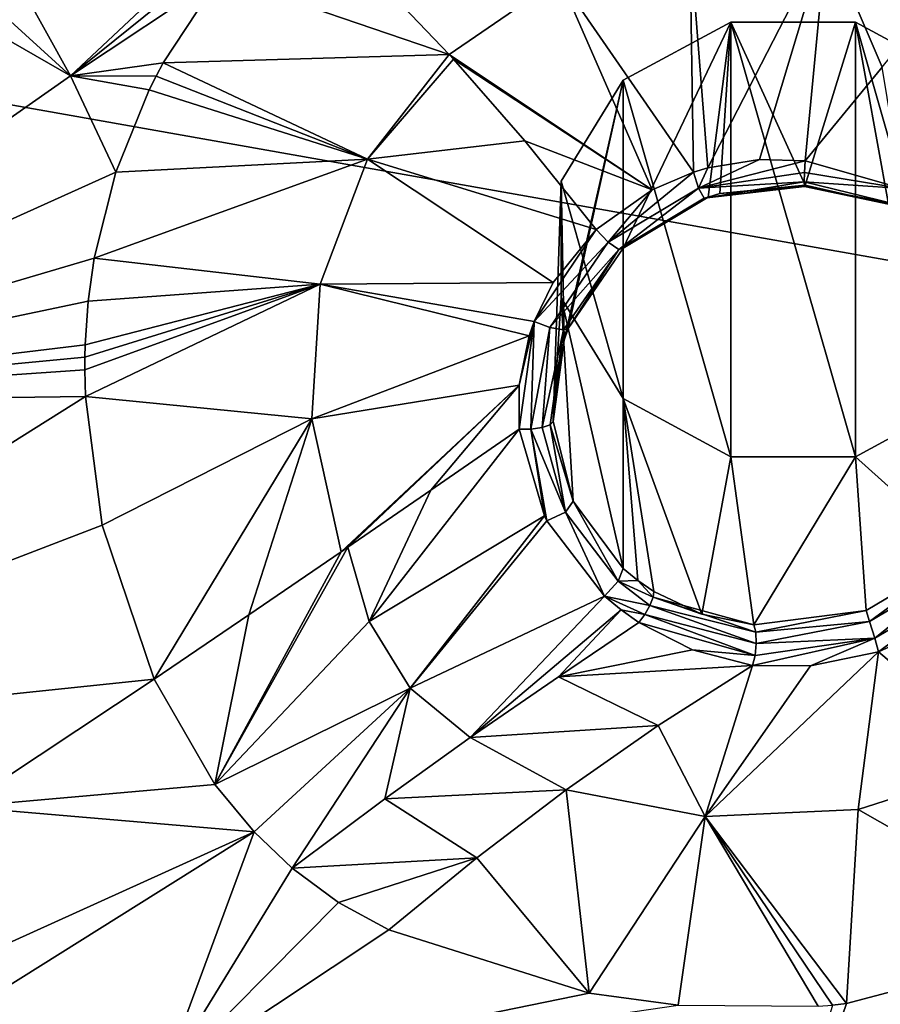
# Model space of a CAD drawing. Units: millimetres. Extents: x -114 to 282, y -414 to 256.
# Drawn here: x 238 to 242, y 182 to 186 of the extents above; entities that cross this region are included whole.
import ezdxf

# ---------------------------------------------------------------- set-up
doc = ezdxf.new("R2010")
doc.units = ezdxf.units.MM
doc.header["$LTSCALE"] = 65.185185
for name, color, linetype in [('1352', 7, 'CONTINUOUS'), ('387', 7, 'CONTINUOUS'), ('603', 7, 'CONTINUOUS'), ('684', 7, 'CONTINUOUS'), ('685', 7, 'CONTINUOUS'), ('688', 7, 'CONTINUOUS'), ('763', 7, 'CONTINUOUS'), ('764', 7, 'CONTINUOUS'), ('765', 7, 'CONTINUOUS'), ('766', 7, 'CONTINUOUS'), ('767', 7, 'CONTINUOUS'), ('768', 7, 'CONTINUOUS'), ('899', 7, 'CONTINUOUS'), ('900', 7, 'CONTINUOUS'), ('973', 7, 'CONTINUOUS'), ('974', 7, 'CONTINUOUS'), ('975', 7, 'CONTINUOUS'), ('976', 7, 'CONTINUOUS'), ('977', 7, 'CONTINUOUS'), ('978', 7, 'CONTINUOUS'), ('979', 7, 'CONTINUOUS')]:
    doc.layers.add(name, color=color, linetype=linetype)

msp = doc.modelspace()

# ---------------------------------------------------------------- linework, layer by layer
at = {"layer": '1352', "color": 7, "linetype": 'CONTINUOUS', "true_color": 0xababab}
for points in [[(241.0607, 183.8915, 85.4383), (241.0607, 185.7012, 86.1108), (240.613, 185.4591, 86.0209), (241.0607, 183.8915, 85.4383)], [(241.0607, 183.8915, 85.4383), (241.5796, 183.8915, 85.4383), (241.0607, 185.7012, 86.1108), (241.0607, 183.8915, 85.4383)], [(241.5796, 183.8915, 85.4383), (241.5796, 185.7012, 86.1108), (241.0607, 185.7012, 86.1108), (241.5796, 183.8915, 85.4383)], [(242.0272, 184.1335, 85.5282), (242.0272, 185.4591, 86.0209), (241.5796, 185.7012, 86.1108), (242.0272, 184.1335, 85.5282)], [(241.5796, 183.8915, 85.4383), (242.0272, 184.1335, 85.5282), (241.5796, 185.7012, 86.1108), (241.5796, 183.8915, 85.4383)], [(240.613, 184.1335, 85.5282), (240.613, 185.4591, 86.0209), (240.3548, 185.0395, 85.8649), (240.613, 184.1335, 85.5282)], [(240.613, 184.1335, 85.5282), (241.0607, 183.8915, 85.4383), (240.613, 185.4591, 86.0209), (240.613, 184.1335, 85.5282)], [(240.613, 184.1335, 85.5282), (240.3548, 185.0395, 85.8649), (240.3548, 184.5531, 85.6842), (240.613, 184.1335, 85.5282)]]:
    msp.add_3dface(points, dxfattribs=at)
at = {"layer": '387', "color": 7, "linetype": 'CONTINUOUS', "true_color": 0xababab}
for points in [[(244.3235, 184.2476, 55.7079), (235.759, 185.765, 55.0846), (246.4398, 192.1411, 59.4923), (244.3235, 184.2476, 55.7079)], [(239.55, 178.7796, 52.4939), (233.2571, 180.1787, 52.1558), (235.759, 185.765, 55.0846), (239.55, 178.7796, 52.4939)], [(244.3235, 184.2476, 55.7079), (239.55, 178.7796, 52.4939), (235.759, 185.765, 55.0846), (244.3235, 184.2476, 55.7079)], [(239.5954, 178.7685, 52.4981), (239.55, 178.7796, 52.4939), (244.3235, 184.2476, 55.7079), (239.5954, 178.7685, 52.4981)], [(246.0331, 177.0659, 53.335), (239.5954, 178.7685, 52.4981), (244.3235, 184.2476, 55.7079), (246.0331, 177.0659, 53.335)]]:
    msp.add_3dface(points, dxfattribs=at)
at = {"layer": '603', "color": 7, "linetype": 'CONTINUOUS', "true_color": 0xababab}
for points in [[(236.5175, 188.7081, 89.0568), (235.483, 188.0528, 88.8217), (238.3106, 185.4781, 87.6557), (236.5175, 188.7081, 89.0568)], [(240.0257, 187.0858, 88.2531), (236.5175, 188.7081, 89.0568), (238.3106, 185.4781, 87.6557), (240.0257, 187.0858, 88.2531)], [(235.483, 188.0528, 88.8217), (234.261, 187.8095, 88.7553), (238.3106, 185.4781, 87.6557), (235.483, 188.0528, 88.8217)], [(238.3106, 185.4781, 87.6557), (234.261, 187.8095, 88.7553), (236.3689, 184.1156, 87.1494), (238.3106, 185.4781, 87.6557)], [(241.1795, 180.5543, 85.4053), (246.0238, 180.097, 84.9172), (243.4415, 182.4137, 86.0963), (241.1795, 180.5543, 85.4053)]]:
    msp.add_3dface(points, dxfattribs=at)
at = {"layer": '684', "color": 7, "linetype": 'CONTINUOUS', "true_color": 0xababab}
for points in [[(240.0257, 187.0858, 88.2531), (238.3106, 185.4781, 87.6557), (239.2342, 186.221, 87.929), (240.0257, 187.0858, 88.2531)], [(239.2342, 186.221, 87.929), (238.3106, 185.4781, 87.6557), (238.9349, 185.8929, 87.8051), (239.2342, 186.221, 87.929)], [(238.9349, 185.8929, 87.8051), (238.3106, 185.4781, 87.6557), (238.6973, 185.5316, 87.6669), (238.9349, 185.8929, 87.8051)], [(238.6973, 185.5316, 87.6669), (238.3106, 185.4781, 87.6557), (238.6675, 185.476, 87.6458), (238.6973, 185.5316, 87.6669)], [(238.3106, 185.4781, 87.6557), (236.3689, 184.1156, 87.1494), (238.4994, 185.0766, 87.498), (238.3106, 185.4781, 87.6557)], [(238.6675, 185.476, 87.6458), (238.3106, 185.4781, 87.6557), (238.639, 185.4196, 87.6245), (238.6675, 185.476, 87.6458)], [(238.639, 185.4196, 87.6245), (238.3106, 185.4781, 87.6557), (238.4994, 185.0766, 87.498), (238.639, 185.4196, 87.6245)], [(238.4994, 185.0766, 87.498), (236.3689, 184.1156, 87.1494), (238.4097, 184.7183, 87.3749), (238.4994, 185.0766, 87.498)], [(238.4097, 184.7183, 87.3749), (236.3689, 184.1156, 87.1494), (238.3851, 184.5399, 87.3185), (238.4097, 184.7183, 87.3749)], [(238.3851, 184.5399, 87.3185), (236.3689, 184.1156, 87.1494), (238.3726, 184.3576, 87.265), (238.3851, 184.5399, 87.3185)], [(238.3726, 184.3576, 87.265), (236.3689, 184.1156, 87.1494), (238.3713, 184.3055, 87.2505), (238.3726, 184.3576, 87.265)], [(238.3713, 184.3055, 87.2505), (236.3689, 184.1156, 87.1494), (238.371, 184.2531, 87.2363), (238.3713, 184.3055, 87.2505)], [(238.371, 184.2531, 87.2363), (236.3689, 184.1156, 87.1494), (238.3736, 184.1426, 87.2079), (238.371, 184.2531, 87.2363)], [(238.3736, 184.1426, 87.2079), (236.3689, 184.1156, 87.1494), (236.068, 182.6945, 86.6702), (238.3736, 184.1426, 87.2079)], [(238.3736, 184.1426, 87.2079), (236.068, 182.6945, 86.6702), (238.4432, 183.6072, 87.0989), (238.3736, 184.1426, 87.2079)], [(238.4432, 183.6072, 87.0989), (236.068, 182.6945, 86.6702), (238.6593, 182.965, 87.0458), (238.4432, 183.6072, 87.0989)], [(238.6593, 182.965, 87.0458), (236.068, 182.6945, 86.6702), (237.857, 182.4341, 86.8486), (238.6593, 182.965, 87.0458)]]:
    msp.add_3dface(points, dxfattribs=at)
at = {"layer": '685', "color": 7, "linetype": 'CONTINUOUS', "true_color": 0xababab}
for points in [[(241.1795, 180.5543, 85.4053), (243.4415, 182.4137, 86.0963), (242.5451, 181.8802, 85.9188), (241.1795, 180.5543, 85.4053)], [(239.6368, 181.9213, 86.5564), (238.6933, 181.294, 86.3233), (240.4714, 181.6586, 86.1089), (239.6368, 181.9213, 86.5564)], [(241.5431, 181.6147, 85.8915), (241.1795, 180.5543, 85.4053), (242.5451, 181.8802, 85.9188), (241.5431, 181.6147, 85.8915)], [(238.6933, 181.294, 86.3233), (240.8421, 181.6077, 85.9988), (240.4714, 181.6586, 86.1089), (238.6933, 181.294, 86.3233)], [(241.4843, 181.6089, 85.8962), (241.1795, 180.5543, 85.4053), (241.5431, 181.6147, 85.8915), (241.4843, 181.6089, 85.8962)]]:
    msp.add_3dface(points, dxfattribs=at)
at = {"layer": '688', "color": 7, "linetype": 'CONTINUOUS', "true_color": 0xababab}
for points in [[(238.6593, 182.965, 87.0458), (237.857, 182.4341, 86.8486), (238.9123, 182.5272, 86.9886), (238.6593, 182.965, 87.0458)], [(238.9123, 182.5272, 86.9886), (237.857, 182.4341, 86.8486), (239.0767, 182.3299, 86.9162), (238.9123, 182.5272, 86.9886)], [(239.0767, 182.3299, 86.9162), (237.857, 182.4341, 86.8486), (237.3255, 181.5374, 86.6205), (239.0767, 182.3299, 86.9162)], [(237.4586, 181.3167, 86.5397), (239.0767, 182.3299, 86.9162), (237.3255, 181.5374, 86.6205), (237.4586, 181.3167, 86.5397)], [(238.6933, 181.294, 86.3233), (239.0767, 182.3299, 86.9162), (237.4586, 181.3167, 86.5397), (238.6933, 181.294, 86.3233)], [(239.0767, 182.3299, 86.9162), (238.6933, 181.294, 86.3233), (239.2342, 182.1789, 86.8297), (239.0767, 182.3299, 86.9162)], [(239.2342, 182.1789, 86.8297), (238.6933, 181.294, 86.3233), (239.4271, 182.0363, 86.7078), (239.2342, 182.1789, 86.8297)], [(238.6933, 181.294, 86.3233), (239.6368, 181.9213, 86.5564), (239.4271, 182.0363, 86.7078), (238.6933, 181.294, 86.3233)]]:
    msp.add_3dface(points, dxfattribs=at)
at = {"layer": '763', "color": 7, "linetype": 'CONTINUOUS', "true_color": 0xababab}
for points in [[(241.6762, 183.0799, 87.2153), (242.2143, 182.6223, 86.4546), (241.9428, 183.2011, 87.2388), (241.6762, 183.0799, 87.2153)], [(240.954, 182.3937, 86.6008), (241.5918, 182.4226, 86.4584), (241.6762, 183.0799, 87.2153), (240.954, 182.3937, 86.6008)], [(241.3932, 183.0216, 87.2352), (240.954, 182.3937, 86.6008), (241.6762, 183.0799, 87.2153), (241.3932, 183.0216, 87.2352)], [(241.5918, 182.4226, 86.4584), (242.2143, 182.6223, 86.4546), (241.6762, 183.0799, 87.2153), (241.5918, 182.4226, 86.4584)], [(240.7587, 182.7723, 87.0741), (240.954, 182.3937, 86.6008), (241.1511, 183.0227, 87.2891), (240.7587, 182.7723, 87.0741)], [(241.1511, 183.0227, 87.2891), (240.954, 182.3937, 86.6008), (241.3932, 183.0216, 87.2352), (241.1511, 183.0227, 87.2891)], [(240.3754, 182.5047, 86.8805), (240.954, 182.3937, 86.6008), (240.7587, 182.7723, 87.0741), (240.3754, 182.5047, 86.8805)], [(242.5451, 181.8802, 85.9188), (242.2143, 182.6223, 86.4546), (241.5918, 182.4226, 86.4584), (242.5451, 181.8802, 85.9188)], [(240.003, 182.2221, 86.7088), (240.4714, 181.6586, 86.1089), (240.3754, 182.5047, 86.8805), (240.003, 182.2221, 86.7088)], [(240.4714, 181.6586, 86.1089), (240.954, 182.3937, 86.6008), (240.3754, 182.5047, 86.8805), (240.4714, 181.6586, 86.1089)], [(241.5431, 181.6147, 85.8915), (241.5918, 182.4226, 86.4584), (240.954, 182.3937, 86.6008), (241.5431, 181.6147, 85.8915)], [(241.5431, 181.6147, 85.8915), (242.5451, 181.8802, 85.9188), (241.5918, 182.4226, 86.4584), (241.5431, 181.6147, 85.8915)], [(240.4714, 181.6586, 86.1089), (240.8421, 181.6077, 85.9988), (240.954, 182.3937, 86.6008), (240.4714, 181.6586, 86.1089)], [(240.8421, 181.6077, 85.9988), (241.4246, 181.604, 85.9016), (240.954, 182.3937, 86.6008), (240.8421, 181.6077, 85.9988)], [(241.4246, 181.604, 85.9016), (241.4843, 181.6089, 85.8962), (240.954, 182.3937, 86.6008), (241.4246, 181.604, 85.9016)], [(241.4843, 181.6089, 85.8962), (241.5431, 181.6147, 85.8915), (240.954, 182.3937, 86.6008), (241.4843, 181.6089, 85.8962)], [(239.6368, 181.9213, 86.5564), (240.4714, 181.6586, 86.1089), (240.003, 182.2221, 86.7088), (239.6368, 181.9213, 86.5564)]]:
    msp.add_3dface(points, dxfattribs=at)
at = {"layer": '764', "color": 7, "linetype": 'CONTINUOUS', "true_color": 0xababab}
for points in [[(238.9349, 185.8929, 87.8051), (238.6973, 185.5316, 87.6669), (239.8888, 185.5663, 87.8116), (238.9349, 185.8929, 87.8051)], [(239.5718, 185.8979, 87.8293), (238.9349, 185.8929, 87.8051), (239.8888, 185.5663, 87.8116), (239.5718, 185.8979, 87.8293)], [(239.8888, 185.5663, 87.8116), (238.6973, 185.5316, 87.6669), (239.5475, 185.1311, 87.6614), (239.8888, 185.5663, 87.8116)], [(239.8888, 185.5663, 87.8116), (239.5475, 185.1311, 87.6614), (239.9059, 185.5475, 87.8129), (239.8888, 185.5663, 87.8116)], [(239.9059, 185.5475, 87.8129), (239.5475, 185.1311, 87.6614), (240.2034, 185.2072, 87.8746), (239.9059, 185.5475, 87.8129)], [(238.6973, 185.5316, 87.6669), (238.6675, 185.476, 87.6458), (239.5475, 185.1311, 87.6614), (238.6973, 185.5316, 87.6669)], [(238.6675, 185.476, 87.6458), (238.639, 185.4196, 87.6245), (239.5475, 185.1311, 87.6614), (238.6675, 185.476, 87.6458)], [(238.639, 185.4196, 87.6245), (238.4994, 185.0766, 87.498), (239.5475, 185.1311, 87.6614), (238.639, 185.4196, 87.6245)], [(240.2034, 185.2072, 87.8746), (239.5475, 185.1311, 87.6614), (240.5007, 184.8377, 88.0158), (240.2034, 185.2072, 87.8746)], [(238.4994, 185.0766, 87.498), (238.4097, 184.7183, 87.3749), (239.5475, 185.1311, 87.6614), (238.4994, 185.0766, 87.498)], [(239.5475, 185.1311, 87.6614), (238.4097, 184.7183, 87.3749), (239.3516, 184.6104, 87.509), (239.5475, 185.1311, 87.6614)], [(239.5475, 185.1311, 87.6614), (239.3516, 184.6104, 87.509), (240.3214, 184.617, 87.9377), (239.5475, 185.1311, 87.6614)], [(240.5007, 184.8377, 88.0158), (239.5475, 185.1311, 87.6614), (240.3214, 184.617, 87.9377), (240.5007, 184.8377, 88.0158)], [(238.4097, 184.7183, 87.3749), (238.3851, 184.5399, 87.3185), (239.3516, 184.6104, 87.509), (238.4097, 184.7183, 87.3749)], [(238.3713, 184.3055, 87.2505), (238.371, 184.2531, 87.2363), (239.3516, 184.6104, 87.509), (238.3713, 184.3055, 87.2505)], [(238.371, 184.2531, 87.2363), (238.3736, 184.1426, 87.2079), (239.3516, 184.6104, 87.509), (238.371, 184.2531, 87.2363)], [(238.3726, 184.3576, 87.265), (238.3713, 184.3055, 87.2505), (239.3516, 184.6104, 87.509), (238.3726, 184.3576, 87.265)], [(238.3851, 184.5399, 87.3185), (238.3726, 184.3576, 87.265), (239.3516, 184.6104, 87.509), (238.3851, 184.5399, 87.3185)], [(239.3516, 184.6104, 87.509), (238.3736, 184.1426, 87.2079), (239.3168, 184.0489, 87.3871), (239.3516, 184.6104, 87.509)], [(239.3516, 184.6104, 87.509), (239.3168, 184.0489, 87.3871), (240.221, 184.3954, 87.8659), (239.3516, 184.6104, 87.509)], [(240.3214, 184.617, 87.9377), (239.3516, 184.6104, 87.509), (240.2416, 184.4546, 87.8844), (240.3214, 184.617, 87.9377)], [(240.2416, 184.4546, 87.8844), (239.3516, 184.6104, 87.509), (240.221, 184.3954, 87.8659), (240.2416, 184.4546, 87.8844)], [(240.221, 184.3954, 87.8659), (239.3168, 184.0489, 87.3871), (240.1795, 184.1897, 87.8047), (240.221, 184.3954, 87.8659)], [(239.3168, 184.0489, 87.3871), (239.4388, 183.496, 87.3257), (240.1795, 184.1897, 87.8047), (239.3168, 184.0489, 87.3871)], [(240.1795, 184.1897, 87.8047), (239.4388, 183.496, 87.3257), (239.4664, 183.515, 87.3386), (240.1795, 184.1897, 87.8047)], [(239.8115, 183.7522, 87.5199), (240.1795, 184.1897, 87.8047), (239.4664, 183.515, 87.3386), (239.8115, 183.7522, 87.5199)], [(240.1795, 184.0067, 87.7544), (240.1795, 184.1897, 87.8047), (239.8115, 183.7522, 87.5199), (240.1795, 184.0067, 87.7544)], [(238.3736, 184.1426, 87.2079), (238.4432, 183.6072, 87.0989), (239.3168, 184.0489, 87.3871), (238.3736, 184.1426, 87.2079)], [(238.4432, 183.6072, 87.0989), (238.6593, 182.965, 87.0458), (239.3168, 184.0489, 87.3871), (238.4432, 183.6072, 87.0989)], [(238.6593, 182.965, 87.0458), (239.0537, 183.233, 87.1671), (239.3168, 184.0489, 87.3871), (238.6593, 182.965, 87.0458)], [(239.0537, 183.233, 87.1671), (239.4388, 183.496, 87.3257), (239.3168, 184.0489, 87.3871), (239.0537, 183.233, 87.1671)]]:
    msp.add_3dface(points, dxfattribs=at)
at = {"layer": '765', "color": 7, "linetype": 'CONTINUOUS', "true_color": 0xababab}
for points in [[(240.8902, 186.0526, 88.045), (240.349, 185.8824, 87.9406), (240.9052, 185.0768, 88.1156), (240.8902, 186.0526, 88.045)], [(241.4589, 186.0568, 88.1332), (240.8902, 186.0526, 88.045), (240.9651, 185.0945, 88.1255), (241.4589, 186.0568, 88.1332)], [(240.9651, 185.0945, 88.1255), (240.8902, 186.0526, 88.045), (240.9052, 185.0768, 88.1156), (240.9651, 185.0945, 88.1255)], [(241.181, 185.129, 88.1537), (241.4589, 186.0568, 88.1332), (240.9651, 185.0945, 88.1255), (241.181, 185.129, 88.1537)], [(241.3707, 185.1232, 88.1693), (241.4589, 186.0568, 88.1332), (241.181, 185.129, 88.1537), (241.3707, 185.1232, 88.1693)], [(241.6908, 185.5138, 88.1746), (241.4589, 186.0568, 88.1332), (241.3707, 185.1232, 88.1693), (241.6908, 185.5138, 88.1746)], [(241.9764, 185.8678, 88.2129), (241.4589, 186.0568, 88.1332), (241.6908, 185.5138, 88.1746), (241.9764, 185.8678, 88.2129)], [(239.5718, 185.8979, 87.8293), (239.8888, 185.5663, 87.8116), (240.349, 185.8824, 87.9406), (239.5718, 185.8979, 87.8293)], [(240.349, 185.8824, 87.9406), (239.8888, 185.5663, 87.8116), (240.7328, 185.0034, 88.0813), (240.349, 185.8824, 87.9406)], [(240.9052, 185.0768, 88.1156), (240.349, 185.8824, 87.9406), (240.7328, 185.0034, 88.0813), (240.9052, 185.0768, 88.1156)], [(239.8888, 185.5663, 87.8116), (239.9059, 185.5475, 87.8129), (240.7328, 185.0034, 88.0813), (239.8888, 185.5663, 87.8116)], [(239.9059, 185.5475, 87.8129), (240.2034, 185.2072, 87.8746), (240.7328, 185.0034, 88.0813), (239.9059, 185.5475, 87.8129)], [(240.2034, 185.2072, 87.8746), (240.5007, 184.8377, 88.0158), (240.7328, 185.0034, 88.0813), (240.2034, 185.2072, 87.8746)]]:
    msp.add_3dface(points, dxfattribs=at)
at = {"layer": '766', "color": 7, "linetype": 'CONTINUOUS', "true_color": 0xababab}
for points in [[(240.1795, 184.0067, 87.7544), (239.8115, 183.7522, 87.5199), (239.5556, 183.2063, 87.286), (240.1795, 184.0067, 87.7544)], [(240.1795, 184.0067, 87.7544), (239.5556, 183.2063, 87.286), (240.2846, 183.6458, 87.6363), (240.1795, 184.0067, 87.7544)], [(239.8115, 183.7522, 87.5199), (239.4664, 183.515, 87.3386), (239.5556, 183.2063, 87.286), (239.8115, 183.7522, 87.5199)], [(239.5556, 183.2063, 87.286), (239.7252, 182.9279, 87.2037), (240.2846, 183.6458, 87.6363), (239.5556, 183.2063, 87.286)], [(240.2846, 183.6458, 87.6363), (239.7252, 182.9279, 87.2037), (240.2951, 183.6247, 87.6281), (240.2846, 183.6458, 87.6363)], [(240.2951, 183.6247, 87.6281), (239.7252, 182.9279, 87.2037), (240.5355, 183.3111, 87.4918), (240.2951, 183.6247, 87.6281)], [(239.4388, 183.496, 87.3257), (238.9123, 182.5272, 86.9886), (239.4664, 183.515, 87.3386), (239.4388, 183.496, 87.3257)], [(239.4664, 183.515, 87.3386), (238.9123, 182.5272, 86.9886), (239.5556, 183.2063, 87.286), (239.4664, 183.515, 87.3386)], [(238.9123, 182.5272, 86.9886), (239.4388, 183.496, 87.3257), (239.0537, 183.233, 87.1671), (238.9123, 182.5272, 86.9886)], [(239.7252, 182.9279, 87.2037), (239.976, 182.7225, 87.1037), (240.5355, 183.3111, 87.4918), (239.7252, 182.9279, 87.2037)], [(240.5355, 183.3111, 87.4918), (239.976, 182.7225, 87.1037), (240.6042, 183.2536, 87.4632), (240.5355, 183.3111, 87.4918)], [(240.6042, 183.2536, 87.4632), (239.976, 182.7225, 87.1037), (240.3435, 182.9758, 87.271), (240.6042, 183.2536, 87.4632)], [(240.6776, 183.2015, 87.4356), (240.6042, 183.2536, 87.4632), (240.3435, 182.9758, 87.271), (240.6776, 183.2015, 87.4356)], [(238.6593, 182.965, 87.0458), (238.9123, 182.5272, 86.9886), (239.0537, 183.233, 87.1671), (238.6593, 182.965, 87.0458)], [(239.5556, 183.2063, 87.286), (238.9123, 182.5272, 86.9886), (239.7252, 182.9279, 87.2037), (239.5556, 183.2063, 87.286)], [(238.9123, 182.5272, 86.9886), (239.0767, 182.3299, 86.9162), (239.7252, 182.9279, 87.2037), (238.9123, 182.5272, 86.9886)], [(239.0767, 182.3299, 86.9162), (239.2342, 182.1789, 86.8297), (239.7252, 182.9279, 87.2037), (239.0767, 182.3299, 86.9162)], [(239.7252, 182.9279, 87.2037), (239.2342, 182.1789, 86.8297), (239.6205, 182.4674, 86.9614), (239.7252, 182.9279, 87.2037)], [(239.976, 182.7225, 87.1037), (239.7252, 182.9279, 87.2037), (239.6205, 182.4674, 86.9614), (239.976, 182.7225, 87.1037)]]:
    msp.add_3dface(points, dxfattribs=at)
at = {"layer": '767', "color": 7, "linetype": 'CONTINUOUS', "true_color": 0xababab}
for points in [[(240.6776, 183.2015, 87.4356), (240.3435, 182.9758, 87.271), (240.902, 183.0873, 87.3634), (240.6776, 183.2015, 87.4356)], [(240.3435, 182.9758, 87.271), (241.1511, 183.0227, 87.2891), (240.902, 183.0873, 87.3634), (240.3435, 182.9758, 87.271)], [(240.7587, 182.7723, 87.0741), (241.1511, 183.0227, 87.2891), (240.3435, 182.9758, 87.271), (240.7587, 182.7723, 87.0741)], [(239.976, 182.7225, 87.1037), (240.7587, 182.7723, 87.0741), (240.3435, 182.9758, 87.271), (239.976, 182.7225, 87.1037)], [(240.3754, 182.5047, 86.8805), (240.7587, 182.7723, 87.0741), (239.976, 182.7225, 87.1037), (240.3754, 182.5047, 86.8805)], [(240.3754, 182.5047, 86.8805), (239.976, 182.7225, 87.1037), (239.6205, 182.4674, 86.9614), (240.3754, 182.5047, 86.8805)], [(240.003, 182.2221, 86.7088), (240.3754, 182.5047, 86.8805), (239.6205, 182.4674, 86.9614), (240.003, 182.2221, 86.7088)], [(239.2342, 182.1789, 86.8297), (240.003, 182.2221, 86.7088), (239.6205, 182.4674, 86.9614), (239.2342, 182.1789, 86.8297)], [(239.2342, 182.1789, 86.8297), (239.4271, 182.0363, 86.7078), (240.003, 182.2221, 86.7088), (239.2342, 182.1789, 86.8297)], [(239.4271, 182.0363, 86.7078), (239.6368, 181.9213, 86.5564), (240.003, 182.2221, 86.7088), (239.4271, 182.0363, 86.7078)]]:
    msp.add_3dface(points, dxfattribs=at)
at = {"layer": '768', "color": 7, "linetype": 'CONTINUOUS', "true_color": 0xababab}
msp.add_3dface([(241.6908, 185.5138, 88.1746), (241.3707, 185.1232, 88.1693), (241.775, 185.0088, 88.1423), (241.6908, 185.5138, 88.1746)], dxfattribs=at)
at = {"layer": '899', "color": 7, "linetype": 'CONTINUOUS', "true_color": 0xababab}
for points in [[(240.74, 183.331, 87.3794), (240.9404, 183.2361, 87.3172), (240.613, 184.1335, 85.5282), (240.74, 183.331, 87.3794)], [(240.613, 184.1335, 85.5282), (240.9404, 183.2361, 87.3172), (241.0607, 183.8915, 85.4383), (240.613, 184.1335, 85.5282)], [(240.6743, 183.3763, 87.404), (240.74, 183.331, 87.3794), (240.613, 184.1335, 85.5282), (240.6743, 183.3763, 87.404)], [(240.613, 183.4269, 87.4298), (240.6743, 183.3763, 87.404), (240.613, 184.1335, 85.5282), (240.613, 183.4269, 87.4298)], [(241.5796, 183.8915, 85.4383), (242.0272, 183.4898, 87.2604), (242.0272, 184.1335, 85.5282), (241.5796, 183.8915, 85.4383)], [(240.9404, 183.2361, 87.3172), (241.1567, 183.1918, 87.2601), (241.0607, 183.8915, 85.4383), (240.9404, 183.2361, 87.3172)], [(241.0607, 183.8915, 85.4383), (241.1567, 183.1918, 87.2601), (241.5796, 183.8915, 85.4383), (241.0607, 183.8915, 85.4383)], [(241.1567, 183.1918, 87.2601), (241.6245, 183.2519, 87.196), (241.5796, 183.8915, 85.4383), (241.1567, 183.1918, 87.2601)], [(241.6245, 183.2519, 87.196), (242.0272, 183.4898, 87.2604), (241.5796, 183.8915, 85.4383), (241.6245, 183.2519, 87.196)]]:
    msp.add_3dface(points, dxfattribs=at)
at = {"layer": '900', "color": 7, "linetype": 'CONTINUOUS', "true_color": 0xababab}
for points in [[(240.9672, 184.9719, 87.9881), (240.613, 184.7605, 87.9009), (241.0607, 185.7012, 86.1108), (240.9672, 184.9719, 87.9881)], [(241.0607, 185.7012, 86.1108), (240.613, 184.7605, 87.9009), (240.613, 185.4591, 86.0209), (241.0607, 185.7012, 86.1108)], [(241.0155, 184.9869, 87.9961), (240.9672, 184.9719, 87.9881), (241.0607, 185.7012, 86.1108), (241.0155, 184.9869, 87.9961)], [(241.3708, 185.0218, 88.035), (241.0155, 184.9869, 87.9961), (241.0607, 185.7012, 86.1108), (241.3708, 185.0218, 88.035)], [(241.5796, 185.7012, 86.1108), (241.3708, 185.0218, 88.035), (241.0607, 185.7012, 86.1108), (241.5796, 185.7012, 86.1108)], [(241.7175, 184.9432, 88.0137), (241.3708, 185.0218, 88.035), (241.5796, 185.7012, 86.1108), (241.7175, 184.9432, 88.0137)], [(242.0272, 185.4591, 86.0209), (241.7175, 184.9432, 88.0137), (241.5796, 185.7012, 86.1108), (242.0272, 185.4591, 86.0209)], [(240.613, 185.4591, 86.0209), (240.367, 184.3776, 87.7698), (240.3548, 185.0395, 85.8649), (240.613, 185.4591, 86.0209)], [(240.3843, 184.4251, 87.785), (240.367, 184.3776, 87.7698), (240.613, 185.4591, 86.0209), (240.3843, 184.4251, 87.785)], [(240.613, 184.7605, 87.9009), (240.3843, 184.4251, 87.785), (240.613, 185.4591, 86.0209), (240.613, 184.7605, 87.9009)], [(240.367, 184.3776, 87.7698), (240.3214, 184.0381, 87.6694), (240.3548, 185.0395, 85.8649), (240.367, 184.3776, 87.7698)], [(240.3548, 185.0395, 85.8649), (240.3214, 184.0381, 87.6694), (240.3548, 184.5531, 85.6842), (240.3548, 185.0395, 85.8649)], [(240.3214, 184.0381, 87.6694), (240.4045, 183.7061, 87.5539), (240.3548, 184.5531, 85.6842), (240.3214, 184.0381, 87.6694)], [(240.613, 183.4269, 87.4298), (240.613, 184.1335, 85.5282), (240.3548, 184.5531, 85.6842), (240.613, 183.4269, 87.4298)], [(240.4045, 183.7061, 87.5539), (240.613, 183.4269, 87.4298), (240.3548, 184.5531, 85.6842), (240.4045, 183.7061, 87.5539)]]:
    msp.add_3dface(points, dxfattribs=at)
at = {"layer": '973', "color": 7, "linetype": 'CONTINUOUS', "true_color": 0xababab}
for points in [[(241.775, 185.0088, 88.1423), (241.3707, 185.1232, 88.1693), (241.3675, 185.0746, 88.1607), (241.775, 185.0088, 88.1423)], [(241.3663, 185.0359, 88.1297), (241.775, 185.0088, 88.1423), (241.3675, 185.0746, 88.1607), (241.3663, 185.0359, 88.1297)], [(241.7412, 184.9443, 88.0967), (241.775, 185.0088, 88.1423), (241.3663, 185.0359, 88.1297), (241.7412, 184.9443, 88.0967)], [(241.3676, 185.0168, 88.0841), (241.7412, 184.9443, 88.0967), (241.3663, 185.0359, 88.1297), (241.3676, 185.0168, 88.0841)], [(241.3708, 185.0218, 88.035), (241.7175, 184.9432, 88.0137), (241.3676, 185.0168, 88.0841), (241.3708, 185.0218, 88.035)], [(241.7175, 184.9432, 88.0137), (241.7412, 184.9443, 88.0967), (241.3676, 185.0168, 88.0841), (241.7175, 184.9432, 88.0137)]]:
    msp.add_3dface(points, dxfattribs=at)
at = {"layer": '974', "color": 7, "linetype": 'CONTINUOUS', "true_color": 0xababab}
for points in [[(241.3707, 185.1232, 88.1693), (241.181, 185.129, 88.1537), (240.9263, 185.0099, 88.1076), (241.3707, 185.1232, 88.1693)], [(241.181, 185.129, 88.1537), (240.9651, 185.0945, 88.1255), (240.9263, 185.0099, 88.1076), (241.181, 185.129, 88.1537)], [(240.9651, 185.0945, 88.1255), (240.9052, 185.0768, 88.1156), (240.9263, 185.0099, 88.1076), (240.9651, 185.0945, 88.1255)], [(241.3675, 185.0746, 88.1607), (241.3707, 185.1232, 88.1693), (240.9263, 185.0099, 88.1076), (241.3675, 185.0746, 88.1607)], [(240.9052, 185.0768, 88.1156), (240.7328, 185.0034, 88.0813), (240.5496, 184.7853, 88.0162), (240.9052, 185.0768, 88.1156)], [(240.9263, 185.0099, 88.1076), (240.9052, 185.0768, 88.1156), (240.5496, 184.7853, 88.0162), (240.9263, 185.0099, 88.1076)], [(241.3663, 185.0359, 88.1297), (241.3675, 185.0746, 88.1607), (240.9263, 185.0099, 88.1076), (241.3663, 185.0359, 88.1297)], [(240.5948, 184.7542, 87.97), (240.9263, 185.0099, 88.1076), (240.5496, 184.7853, 88.0162), (240.5948, 184.7542, 87.97)], [(240.9497, 184.9676, 88.0564), (240.9263, 185.0099, 88.1076), (240.5948, 184.7542, 87.97), (240.9497, 184.9676, 88.0564)], [(241.3663, 185.0359, 88.1297), (240.9263, 185.0099, 88.1076), (240.9497, 184.9676, 88.0564), (241.3663, 185.0359, 88.1297)], [(241.3676, 185.0168, 88.0841), (241.3663, 185.0359, 88.1297), (240.9497, 184.9676, 88.0564), (241.3676, 185.0168, 88.0841)], [(240.9672, 184.9719, 87.9881), (241.3676, 185.0168, 88.0841), (240.9497, 184.9676, 88.0564), (240.9672, 184.9719, 87.9881)], [(240.9672, 184.9719, 87.9881), (241.0155, 184.9869, 87.9961), (241.3676, 185.0168, 88.0841), (240.9672, 184.9719, 87.9881)], [(241.0155, 184.9869, 87.9961), (241.3708, 185.0218, 88.035), (241.3676, 185.0168, 88.0841), (241.0155, 184.9869, 87.9961)], [(240.7328, 185.0034, 88.0813), (240.5007, 184.8377, 88.0158), (240.5496, 184.7853, 88.0162), (240.7328, 185.0034, 88.0813)], [(240.613, 184.7605, 87.9009), (240.9497, 184.9676, 88.0564), (240.5948, 184.7542, 87.97), (240.613, 184.7605, 87.9009)], [(240.613, 184.7605, 87.9009), (240.9672, 184.9719, 87.9881), (240.9497, 184.9676, 88.0564), (240.613, 184.7605, 87.9009)]]:
    msp.add_3dface(points, dxfattribs=at)
at = {"layer": '975', "color": 7, "linetype": 'CONTINUOUS', "true_color": 0xababab}
for points in [[(240.5007, 184.8377, 88.0158), (240.3214, 184.617, 87.9377), (240.2416, 184.4546, 87.8844), (240.5007, 184.8377, 88.0158)], [(240.5007, 184.8377, 88.0158), (240.2416, 184.4546, 87.8844), (240.5496, 184.7853, 88.0162), (240.5007, 184.8377, 88.0158)], [(240.5496, 184.7853, 88.0162), (240.2416, 184.4546, 87.8844), (240.3073, 184.4296, 87.892), (240.5496, 184.7853, 88.0162)], [(240.5948, 184.7542, 87.97), (240.5496, 184.7853, 88.0162), (240.3073, 184.4296, 87.892), (240.5948, 184.7542, 87.97)], [(240.3843, 184.4251, 87.785), (240.613, 184.7605, 87.9009), (240.5948, 184.7542, 87.97), (240.3843, 184.4251, 87.785)], [(240.5948, 184.7542, 87.97), (240.3073, 184.4296, 87.892), (240.3647, 184.4193, 87.8527), (240.5948, 184.7542, 87.97)], [(240.3843, 184.4251, 87.785), (240.5948, 184.7542, 87.97), (240.3647, 184.4193, 87.8527), (240.3843, 184.4251, 87.785)], [(240.2416, 184.4546, 87.8844), (240.221, 184.3954, 87.8659), (240.1795, 184.1897, 87.8047), (240.2416, 184.4546, 87.8844)], [(240.2416, 184.4546, 87.8844), (240.1795, 184.1897, 87.8047), (240.1795, 184.0067, 87.7544), (240.2416, 184.4546, 87.8844)], [(240.2416, 184.4546, 87.8844), (240.1795, 184.0067, 87.7544), (240.2281, 184.0066, 87.7638), (240.2416, 184.4546, 87.8844)], [(240.3073, 184.4296, 87.892), (240.2416, 184.4546, 87.8844), (240.2281, 184.0066, 87.7638), (240.3073, 184.4296, 87.892)], [(240.2751, 184.013, 87.7496), (240.3073, 184.4296, 87.892), (240.2281, 184.0066, 87.7638), (240.2751, 184.013, 87.7496)], [(240.3647, 184.4193, 87.8527), (240.3073, 184.4296, 87.892), (240.2751, 184.013, 87.7496), (240.3647, 184.4193, 87.8527)], [(240.309, 184.0245, 87.7154), (240.3647, 184.4193, 87.8527), (240.2751, 184.013, 87.7496), (240.309, 184.0245, 87.7154)], [(240.3214, 184.0381, 87.6694), (240.3647, 184.4193, 87.8527), (240.309, 184.0245, 87.7154), (240.3214, 184.0381, 87.6694)], [(240.3214, 184.0381, 87.6694), (240.367, 184.3776, 87.7698), (240.3647, 184.4193, 87.8527), (240.3214, 184.0381, 87.6694)], [(240.367, 184.3776, 87.7698), (240.3843, 184.4251, 87.785), (240.3647, 184.4193, 87.8527), (240.367, 184.3776, 87.7698)]]:
    msp.add_3dface(points, dxfattribs=at)
at = {"layer": '976', "color": 7, "linetype": 'CONTINUOUS', "true_color": 0xababab}
for points in [[(240.309, 184.0245, 87.7154), (240.2751, 184.013, 87.7496), (240.3724, 183.6612, 87.6201), (240.309, 184.0245, 87.7154)], [(240.4045, 183.7061, 87.5539), (240.3214, 184.0381, 87.6694), (240.309, 184.0245, 87.7154), (240.4045, 183.7061, 87.5539)], [(240.4045, 183.7061, 87.5539), (240.309, 184.0245, 87.7154), (240.3724, 183.6612, 87.6201), (240.4045, 183.7061, 87.5539)], [(240.1795, 184.0067, 87.7544), (240.2846, 183.6458, 87.6363), (240.2281, 184.0066, 87.7638), (240.1795, 184.0067, 87.7544)], [(240.2751, 184.013, 87.7496), (240.2281, 184.0066, 87.7638), (240.3724, 183.6612, 87.6201), (240.2751, 184.013, 87.7496)], [(240.2846, 183.6458, 87.6363), (240.2951, 183.6247, 87.6281), (240.2281, 184.0066, 87.7638), (240.2846, 183.6458, 87.6363)], [(240.2281, 184.0066, 87.7638), (240.2951, 183.6247, 87.6281), (240.3724, 183.6612, 87.6201), (240.2281, 184.0066, 87.7638)], [(240.4045, 183.7061, 87.5539), (240.3724, 183.6612, 87.6201), (240.5917, 183.3736, 87.4911), (240.4045, 183.7061, 87.5539)], [(240.613, 183.4269, 87.4298), (240.4045, 183.7061, 87.5539), (240.5917, 183.3736, 87.4911), (240.613, 183.4269, 87.4298)], [(240.2951, 183.6247, 87.6281), (240.5355, 183.3111, 87.4918), (240.3724, 183.6612, 87.6201), (240.2951, 183.6247, 87.6281)], [(240.3724, 183.6612, 87.6201), (240.5355, 183.3111, 87.4918), (240.5917, 183.3736, 87.4911), (240.3724, 183.6612, 87.6201)]]:
    msp.add_3dface(points, dxfattribs=at)
at = {"layer": '977', "color": 7, "linetype": 'CONTINUOUS', "true_color": 0xababab}
for points in [[(240.6743, 183.3763, 87.404), (240.613, 183.4269, 87.4298), (240.5917, 183.3736, 87.4911), (240.6743, 183.3763, 87.404)], [(240.5917, 183.3736, 87.4911), (240.5355, 183.3111, 87.4918), (240.7242, 183.2729, 87.4398), (240.5917, 183.3736, 87.4911)], [(240.6743, 183.3763, 87.404), (240.5917, 183.3736, 87.4911), (240.7374, 183.3069, 87.4158), (240.6743, 183.3763, 87.404)], [(240.7374, 183.3069, 87.4158), (240.5917, 183.3736, 87.4911), (240.7242, 183.2729, 87.4398), (240.7374, 183.3069, 87.4158)], [(240.74, 183.331, 87.3794), (240.6743, 183.3763, 87.404), (240.7374, 183.3069, 87.4158), (240.74, 183.331, 87.3794)], [(240.5355, 183.3111, 87.4918), (240.6042, 183.2536, 87.4632), (240.7029, 183.2353, 87.4469), (240.5355, 183.3111, 87.4918)], [(240.7242, 183.2729, 87.4398), (240.5355, 183.3111, 87.4918), (240.7029, 183.2353, 87.4469), (240.7242, 183.2729, 87.4398)], [(240.6042, 183.2536, 87.4632), (240.6776, 183.2015, 87.4356), (240.7029, 183.2353, 87.4469), (240.6042, 183.2536, 87.4632)]]:
    msp.add_3dface(points, dxfattribs=at)
at = {"layer": '978', "color": 7, "linetype": 'CONTINUOUS', "true_color": 0xababab}
for points in [[(240.9404, 183.2361, 87.3172), (240.74, 183.331, 87.3794), (240.7374, 183.3069, 87.4158), (240.9404, 183.2361, 87.3172)], [(240.7374, 183.3069, 87.4158), (240.7242, 183.2729, 87.4398), (241.1649, 183.1613, 87.3003), (240.7374, 183.3069, 87.4158)], [(241.1567, 183.1918, 87.2601), (240.9404, 183.2361, 87.3172), (240.7374, 183.3069, 87.4158), (241.1567, 183.1918, 87.2601)], [(241.1567, 183.1918, 87.2601), (240.7374, 183.3069, 87.4158), (241.1649, 183.1613, 87.3003), (241.1567, 183.1918, 87.2601)], [(240.7242, 183.2729, 87.4398), (240.7029, 183.2353, 87.4469), (241.1667, 183.1147, 87.321), (240.7242, 183.2729, 87.4398)], [(241.1649, 183.1613, 87.3003), (240.7242, 183.2729, 87.4398), (241.1667, 183.1147, 87.321), (241.1649, 183.1613, 87.3003)], [(240.7029, 183.2353, 87.4469), (240.6776, 183.2015, 87.4356), (241.1617, 183.064, 87.317), (240.7029, 183.2353, 87.4469)], [(240.6776, 183.2015, 87.4356), (240.902, 183.0873, 87.3634), (241.1617, 183.064, 87.317), (240.6776, 183.2015, 87.4356)], [(241.1667, 183.1147, 87.321), (240.7029, 183.2353, 87.4469), (241.1617, 183.064, 87.317), (241.1667, 183.1147, 87.321)], [(240.902, 183.0873, 87.3634), (241.1511, 183.0227, 87.2891), (241.1617, 183.064, 87.317), (240.902, 183.0873, 87.3634)]]:
    msp.add_3dface(points, dxfattribs=at)
at = {"layer": '979', "color": 7, "linetype": 'CONTINUOUS', "true_color": 0xababab}
for points in [[(242.0272, 183.4898, 87.2604), (241.6245, 183.2519, 87.196), (241.6384, 183.2059, 87.2514), (242.0272, 183.4898, 87.2604)], [(242.0272, 183.4898, 87.2604), (241.6384, 183.2059, 87.2514), (242.0469, 183.4473, 87.3184), (242.0272, 183.4898, 87.2604)], [(241.6384, 183.2059, 87.2514), (241.6612, 183.1368, 87.2593), (242.0469, 183.4473, 87.3184), (241.6384, 183.2059, 87.2514)], [(242.0469, 183.4473, 87.3184), (241.6612, 183.1368, 87.2593), (242.095, 183.3915, 87.3304), (242.0469, 183.4473, 87.3184)], [(241.6612, 183.1368, 87.2593), (241.6762, 183.0799, 87.2153), (242.095, 183.3915, 87.3304), (241.6612, 183.1368, 87.2593)], [(241.6762, 183.0799, 87.2153), (241.9428, 183.2011, 87.2388), (242.095, 183.3915, 87.3304), (241.6762, 183.0799, 87.2153)], [(241.6245, 183.2519, 87.196), (241.1567, 183.1918, 87.2601), (241.1649, 183.1613, 87.3003), (241.6245, 183.2519, 87.196)], [(241.6245, 183.2519, 87.196), (241.1649, 183.1613, 87.3003), (241.6384, 183.2059, 87.2514), (241.6245, 183.2519, 87.196)], [(241.1649, 183.1613, 87.3003), (241.1667, 183.1147, 87.321), (241.6384, 183.2059, 87.2514), (241.1649, 183.1613, 87.3003)], [(241.1667, 183.1147, 87.321), (241.6612, 183.1368, 87.2593), (241.6384, 183.2059, 87.2514), (241.1667, 183.1147, 87.321)], [(241.1511, 183.0227, 87.2891), (241.3932, 183.0216, 87.2352), (241.6612, 183.1368, 87.2593), (241.1511, 183.0227, 87.2891)], [(241.1617, 183.064, 87.317), (241.1511, 183.0227, 87.2891), (241.6612, 183.1368, 87.2593), (241.1617, 183.064, 87.317)], [(241.1667, 183.1147, 87.321), (241.1617, 183.064, 87.317), (241.6612, 183.1368, 87.2593), (241.1667, 183.1147, 87.321)], [(241.3932, 183.0216, 87.2352), (241.6762, 183.0799, 87.2153), (241.6612, 183.1368, 87.2593), (241.3932, 183.0216, 87.2352)]]:
    msp.add_3dface(points, dxfattribs=at)

doc.saveas('drawing.dxf')
